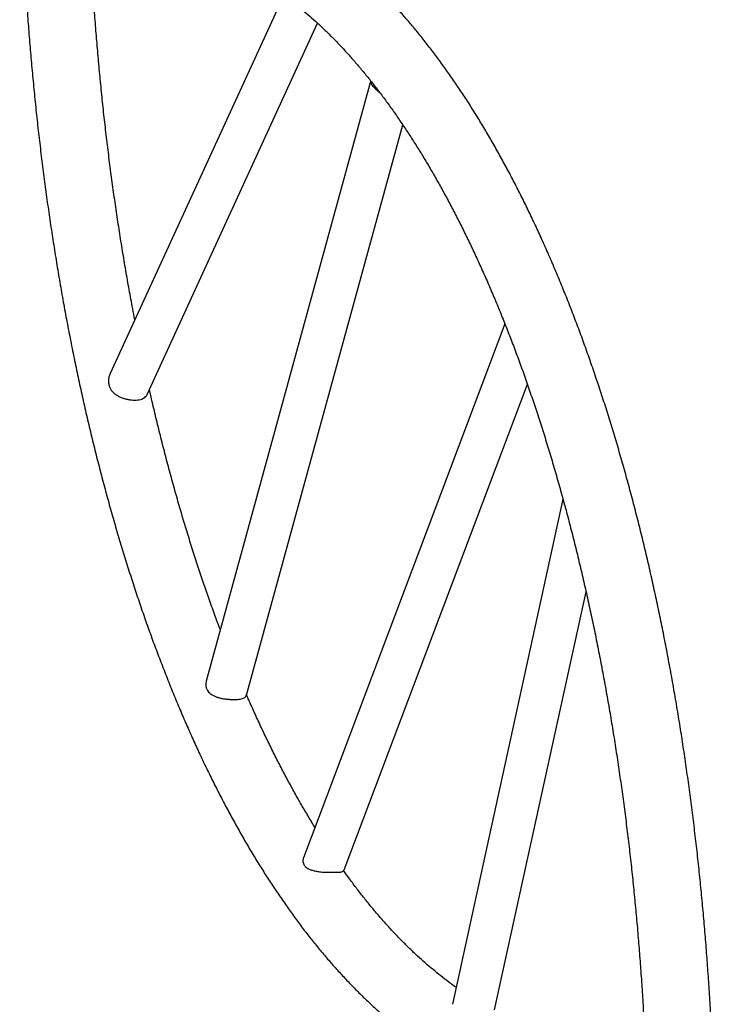
# Model space of a CAD drawing. Units: millimetres. Extents: x -106 to 347, y -378 to 62.
# Drawn here: x 211 to 236, y -159 to -124 of the extents above; entities that cross this region are included whole.
import ezdxf

# ---------------------------------------------------------------- set-up
doc = ezdxf.new("R2010")
doc.units = ezdxf.units.MM
doc.header["$LTSCALE"] = 20
doc.layers.add('CONTOUR', color=7, linetype='Continuous')

msp = doc.modelspace()

# ---------------------------------------------------------------- linework, layer by layer
at = {"layer": 'CONTOUR', "color": 0}
for p, q in [((220.293, -123.329), (214.166, -136.694)), ((215.472, -137.434), (221.486, -124.314)), ((223.365, -126.382), (217.56, -147.57)), ((218.976, -148.065), (224.497, -127.909)), ((228.106, -134.942), (220.991, -153.805)), ((222.427, -154.236), (228.9, -137.075)), ((230.158, -141.134), (226.252, -158.981)), ((227.741, -159.176), (230.973, -144.406))]:
    msp.add_line(p, q, dxfattribs=at)
for points, knots in [([(210.97, -116.353), (210.97, -116.485), (210.97, -116.868), (210.975, -117.503), (210.986, -118.256), (211.002, -119.008), (211.023, -119.76), (211.049, -120.511), (211.081, -121.261), (211.118, -122.01), (211.161, -122.757), (211.208, -123.502), (211.261, -124.245), (211.319, -124.987), (211.382, -125.726), (211.451, -126.462), (211.524, -127.196), (211.603, -127.927), (211.687, -128.655), (211.776, -129.38), (211.87, -130.101), (211.969, -130.818), (212.073, -131.532), (212.183, -132.242), (212.297, -132.947), (212.416, -133.648), (212.54, -134.345), (212.669, -135.036), (212.803, -135.723), (212.942, -136.405), (213.086, -137.081), (213.234, -137.752), (213.387, -138.417), (213.545, -139.077), (213.708, -139.73), (213.875, -140.377), (214.047, -141.018), (214.223, -141.653), (214.404, -142.28), (214.59, -142.901), (214.78, -143.515), (214.974, -144.122), (215.173, -144.721), (215.376, -145.313), (215.583, -145.897), (215.795, -146.473), (216.011, -147.042), (216.231, -147.602), (216.455, -148.154), (216.683, -148.698), (216.915, -149.233), (217.151, -149.76), (217.392, -150.278), (217.636, -150.787), (217.884, -151.286), (218.136, -151.777), (218.391, -152.258), (218.65, -152.73), (218.913, -153.192), (219.18, -153.644), (219.45, -154.086), (219.724, -154.518), (220.001, -154.941), (220.281, -155.352), (220.565, -155.754), (220.853, -156.145), (221.143, -156.525), (221.437, -156.894), (221.734, -157.252), (222.033, -157.6), (222.336, -157.936), (222.642, -158.26), (222.95, -158.574), (223.262, -158.875), (223.575, -159.165), (223.892, -159.443), (224.21, -159.708), (224.531, -159.962), (224.854, -160.204), (225.179, -160.433), (225.506, -160.65), (225.835, -160.854), (226.165, -161.046), (226.496, -161.225), (226.829, -161.391), (227.163, -161.545), (227.497, -161.686), (227.833, -161.815), (228.169, -161.93), (228.506, -162.033), (228.843, -162.124), (229.181, -162.201), (229.519, -162.267), (229.856, -162.319), (230.195, -162.359), (230.533, -162.387), (230.871, -162.402), (231.196, -162.405), (231.408, -162.398), (231.508, -162.395)], [0, 0, 0, 0, 0.0054757, 0.0158694, 0.0262633, 0.0366573, 0.0470515, 0.0574458, 0.0678405, 0.0782355, 0.0886308, 0.0990267, 0.109423, 0.1198199, 0.1302175, 0.1406157, 0.1510147, 0.1614146, 0.1718153, 0.182217, 0.1926197, 0.2030235, 0.2134285, 0.2238347, 0.2342422, 0.2446511, 0.2550615, 0.2654734, 0.275887, 0.2863023, 0.2967193, 0.3071383, 0.3175592, 0.3279822, 0.3384074, 0.3488348, 0.3592646, 0.3696968, 0.3801316, 0.390569, 0.4010092, 0.4114523, 0.4218982, 0.4323473, 0.4427995, 0.453255, 0.4637138, 0.4741761, 0.4846419, 0.4951113, 0.5055843, 0.5160611, 0.5265417, 0.537026, 0.5475141, 0.558006, 0.5685017, 0.5790009, 0.5895037, 0.6000098, 0.610519, 0.621031, 0.6315455, 0.6420621, 0.65258, 0.6630989, 0.6736177, 0.6841353, 0.6946508, 0.7051629, 0.7156703, 0.7261714, 0.7366645, 0.7471478, 0.7576191, 0.7680763, 0.7785172, 0.7889392, 0.79934, 0.8097171, 0.820068, 0.8303905, 0.8406824, 0.850942, 0.8611676, 0.8713582, 0.8815131, 0.8916322, 0.901716, 0.9117655, 0.9217822, 0.9317683, 0.9417266, 0.9516604, 0.9615733, 0.9714693, 0.981353, 0.9912289, 1, 1, 1, 1]), ([(235.538, -165.238), (235.538, -165.106), (235.537, -164.722), (235.532, -164.088), (235.522, -163.335), (235.506, -162.582), (235.485, -161.83), (235.458, -161.079), (235.426, -160.329), (235.389, -159.581), (235.347, -158.834), (235.299, -158.089), (235.246, -157.345), (235.188, -156.604), (235.125, -155.865), (235.057, -155.128), (234.983, -154.394), (234.904, -153.663), (234.82, -152.936), (234.731, -152.211), (234.637, -151.49), (234.538, -150.772), (234.434, -150.058), (234.325, -149.349), (234.211, -148.643), (234.091, -147.942), (233.967, -147.246), (233.838, -146.554), (233.704, -145.867), (233.565, -145.186), (233.422, -144.509), (233.273, -143.838), (233.12, -143.173), (232.962, -142.514), (232.8, -141.86), (232.632, -141.213), (232.461, -140.572), (232.284, -139.938), (232.103, -139.31), (231.918, -138.689), (231.728, -138.076), (231.533, -137.469), (231.335, -136.87), (231.132, -136.278), (230.924, -135.693), (230.713, -135.117), (230.497, -134.549), (230.277, -133.988), (230.053, -133.436), (229.824, -132.892), (229.592, -132.357), (229.356, -131.83), (229.116, -131.313), (228.872, -130.804), (228.624, -130.304), (228.372, -129.814), (228.116, -129.332), (227.857, -128.861), (227.594, -128.399), (227.328, -127.947), (227.057, -127.504), (226.784, -127.072), (226.507, -126.65), (226.226, -126.238), (225.942, -125.837), (225.655, -125.446), (225.364, -125.066), (225.071, -124.696), (224.774, -124.338), (224.474, -123.991), (224.171, -123.655), (223.865, -123.33), (223.557, -123.017), (223.246, -122.715), (222.932, -122.426), (222.616, -122.148), (222.297, -121.882), (221.976, -121.628), (221.653, -121.387), (221.328, -121.157), (221.001, -120.941), (220.673, -120.736), (220.343, -120.545), (220.011, -120.366), (219.679, -120.199), (219.345, -120.045), (219.01, -119.904), (218.674, -119.776), (218.338, -119.66), (218.001, -119.557), (217.664, -119.467), (217.327, -119.389), (216.989, -119.324), (216.651, -119.271), (216.313, -119.231), (215.975, -119.203), (215.637, -119.188), (215.311, -119.185), (215.099, -119.192), (214.999, -119.195)], [0, 0, 0, 0, 0.0054757, 0.0158694, 0.0262633, 0.0366573, 0.0470515, 0.0574458, 0.0678405, 0.0782355, 0.0886308, 0.0990267, 0.109423, 0.1198199, 0.1302175, 0.1406157, 0.1510147, 0.1614146, 0.1718153, 0.182217, 0.1926197, 0.2030235, 0.2134285, 0.2238347, 0.2342422, 0.2446511, 0.2550615, 0.2654734, 0.275887, 0.2863023, 0.2967193, 0.3071383, 0.3175592, 0.3279822, 0.3384074, 0.3488348, 0.3592646, 0.3696968, 0.3801316, 0.390569, 0.4010092, 0.4114523, 0.4218982, 0.4323473, 0.4427995, 0.453255, 0.4637138, 0.4741761, 0.4846419, 0.4951113, 0.5055843, 0.5160611, 0.5265417, 0.537026, 0.5475141, 0.558006, 0.5685017, 0.5790009, 0.5895037, 0.6000098, 0.610519, 0.621031, 0.6315455, 0.6420621, 0.65258, 0.6630989, 0.6736177, 0.6841353, 0.6946508, 0.7051629, 0.7156703, 0.7261714, 0.7366645, 0.7471478, 0.7576191, 0.7680763, 0.7785172, 0.7889392, 0.79934, 0.8097171, 0.820068, 0.8303905, 0.8406824, 0.850942, 0.8611676, 0.8713582, 0.8815131, 0.8916322, 0.901716, 0.9117655, 0.9217822, 0.9317683, 0.9417266, 0.9516604, 0.9615733, 0.9714693, 0.981353, 0.9912289, 1, 1, 1, 1]), ([(215.036, -134.796), (215.011, -134.667), (214.943, -134.314), (214.836, -133.733), (214.716, -133.054), (214.602, -132.37), (214.492, -131.682), (214.387, -130.988), (214.286, -130.291), (214.191, -129.59), (214.1, -128.885), (214.015, -128.176), (213.934, -127.464), (213.859, -126.748), (213.788, -126.03), (213.723, -125.309), (213.662, -124.585), (213.607, -123.859), (213.557, -123.131), (213.512, -122.401), (213.484, -121.9), (213.471, -121.643), (213.471, -121.631)], [0, 0, 0, 0, 0.031213, 0.084826, 0.138448, 0.192079, 0.245717, 0.299363, 0.353016, 0.406675, 0.460341, 0.514013, 0.56769, 0.621372, 0.675059, 0.72875, 0.782445, 0.836145, 0.889847, 0.943553, 0.997261, 1, 1, 1, 1]), ([(220.531, -123.508), (220.575, -123.541), (220.711, -123.645), (220.939, -123.831), (221.213, -124.066), (221.487, -124.313), (221.759, -124.571), (222.03, -124.84), (222.3, -125.12), (222.569, -125.412), (222.835, -125.715), (223.101, -126.029), (223.364, -126.354), (223.626, -126.69), (223.886, -127.036), (224.144, -127.394), (224.401, -127.763), (224.655, -128.142), (224.906, -128.532), (225.156, -128.932), (225.403, -129.343), (225.647, -129.764), (225.889, -130.195), (226.128, -130.636), (226.365, -131.088), (226.599, -131.549), (226.829, -132.019), (227.057, -132.5), (227.282, -132.99), (227.503, -133.489), (227.721, -133.998), (227.936, -134.515), (228.147, -135.041), (228.355, -135.576), (228.559, -136.12), (228.76, -136.672), (228.956, -137.232), (229.149, -137.801), (229.339, -138.377), (229.524, -138.961), (229.705, -139.553), (229.882, -140.152), (230.055, -140.759), (230.224, -141.372), (230.389, -141.993), (230.549, -142.62), (230.705, -143.254), (230.857, -143.894), (231.004, -144.54), (231.147, -145.192), (231.285, -145.85), (231.418, -146.514), (231.547, -147.183), (231.671, -147.857), (231.791, -148.536), (231.906, -149.22), (232.016, -149.909), (232.121, -150.602), (232.221, -151.299), (232.317, -152.001), (232.407, -152.706), (232.493, -153.414), (232.573, -154.127), (232.649, -154.842), (232.719, -155.56), (232.785, -156.281), (232.845, -157.005), (232.9, -157.731), (232.951, -158.46), (232.996, -159.19), (233.036, -159.922), (233.07, -160.655), (233.1, -161.39), (233.125, -162.126), (233.144, -162.863), (233.158, -163.6), (233.167, -164.325), (233.17, -164.871), (233.17, -165.171), (233.17, -165.238)], [0, 0, 0, 0, 0.0063404, 0.0195746, 0.0327829, 0.0459694, 0.0591376, 0.0722908, 0.085432, 0.0985636, 0.1116881, 0.1248074, 0.1379232, 0.151037, 0.1641502, 0.1772636, 0.190378, 0.2034944, 0.2166134, 0.2297357, 0.2428616, 0.2559917, 0.2691261, 0.2822652, 0.2954091, 0.3085579, 0.3217117, 0.3348706, 0.3480345, 0.3612034, 0.3743773, 0.3875562, 0.4007399, 0.4139283, 0.4271213, 0.4403189, 0.4535209, 0.4667272, 0.4799376, 0.493152, 0.5063704, 0.5195925, 0.5328182, 0.5460474, 0.5592799, 0.5725157, 0.5857545, 0.5989964, 0.6122411, 0.6254885, 0.6387385, 0.651991, 0.6652459, 0.678503, 0.6917623, 0.7050237, 0.7182869, 0.731552, 0.7448189, 0.7580874, 0.7713574, 0.7846289, 0.7979017, 0.8111758, 0.8244511, 0.8377274, 0.8510048, 0.8642831, 0.8775623, 0.8908422, 0.9041228, 0.917404, 0.9306857, 0.9439678, 0.9572504, 0.9705332, 0.9838163, 0.9964005, 1, 1, 1, 1]), ([(223.693, -126.78), (223.689, -126.778), (223.652, -126.752), (223.59, -126.696), (223.511, -126.621), (223.449, -126.551), (223.404, -126.493), (223.375, -126.446), (223.362, -126.408), (223.361, -126.383), (223.371, -126.372), (223.374, -126.368)], [0, 0, 0, 0, 0.0133294, 0.1534068, 0.2980404, 0.4297026, 0.565912, 0.6866848, 0.81057, 0.9395606, 1, 1, 1, 1]), ([(214.167, -136.694), (214.166, -136.695), (214.145, -136.733), (214.12, -136.819), (214.1, -136.944), (214.109, -137.071), (214.143, -137.184), (214.199, -137.284), (214.269, -137.365), (214.352, -137.436), (214.447, -137.495), (214.555, -137.546), (214.672, -137.586), (214.795, -137.615), (214.917, -137.632), (215.035, -137.637), (215.142, -137.63), (215.239, -137.612), (215.322, -137.583), (215.391, -137.54), (215.442, -137.492), (215.462, -137.451), (215.471, -137.433)], [0, 0, 0, 0, 0.002055, 0.061575, 0.122867, 0.180958, 0.241389, 0.290766, 0.341734, 0.388946, 0.437343, 0.488189, 0.540401, 0.593127, 0.647432, 0.699196, 0.752554, 0.802979, 0.854787, 0.906692, 0.960052, 1, 1, 1, 1]), ([(218.057, -145.757), (218.021, -145.661), (217.917, -145.385), (217.748, -144.918), (217.551, -144.358), (217.358, -143.789), (217.169, -143.213), (216.984, -142.629), (216.802, -142.037), (216.625, -141.438), (216.452, -140.832), (216.283, -140.218), (216.119, -139.598), (215.958, -138.97), (215.802, -138.337), (215.667, -137.767), (215.585, -137.405), (215.552, -137.26)], [0, 0, 0, 0, 0.037214, 0.107489, 0.177786, 0.248106, 0.318449, 0.388813, 0.459197, 0.529602, 0.600026, 0.670468, 0.740929, 0.811406, 0.8819, 0.95241, 1, 1, 1, 1]), ([(217.562, -147.571), (217.56, -147.577), (217.545, -147.618), (217.541, -147.695), (217.553, -147.798), (217.591, -147.889), (217.651, -147.967), (217.723, -148.028), (217.809, -148.078), (217.905, -148.119), (218.014, -148.153), (218.133, -148.18), (218.259, -148.198), (218.384, -148.21), (218.506, -148.214), (218.616, -148.213), (218.715, -148.206), (218.799, -148.193), (218.871, -148.172), (218.925, -148.142), (218.961, -148.107), (218.97, -148.077), (218.973, -148.064)], [0, 0, 0, 0, 0.011314, 0.071046, 0.128787, 0.188787, 0.238466, 0.28976, 0.336954, 0.385339, 0.436055, 0.488104, 0.541252, 0.595993, 0.648131, 0.701914, 0.752043, 0.803553, 0.855072, 0.907996, 0.961058, 1, 1, 1, 1]), ([(221.397, -152.729), (221.382, -152.705), (221.284, -152.548), (221.105, -152.247), (220.86, -151.827), (220.618, -151.395), (220.379, -150.954), (220.142, -150.503), (219.909, -150.042), (219.678, -149.571), (219.45, -149.091), (219.226, -148.6), (219.07, -148.251), (218.989, -148.063), (218.981, -148.044)], [0, 0, 0, 0, 0.017458, 0.114494, 0.211561, 0.30866, 0.405793, 0.502962, 0.600167, 0.69741, 0.794689, 0.892006, 0.989361, 1, 1, 1, 1]), ([(220.993, -153.806), (220.987, -153.822), (220.971, -153.863), (220.968, -153.934), (220.983, -154.004), (221.014, -154.065), (221.056, -154.114), (221.114, -154.161), (221.188, -154.203), (221.283, -154.24), (221.394, -154.271), (221.504, -154.293), (221.576, -154.303), (221.604, -154.307)], [0, 0, 0, 0, 0.0623978, 0.1633832, 0.2677571, 0.3443765, 0.4264034, 0.5101432, 0.6071199, 0.7062671, 0.8168355, 0.9303404, 1, 1, 1, 1]), ([(221.604, -154.307), (221.636, -154.308), (221.7, -154.31), (221.805, -154.312), (221.916, -154.313), (222.023, -154.314), (222.115, -154.313), (222.191, -154.312), (222.256, -154.311), (222.295, -154.309), (222.313, -154.307), (222.315, -154.307)], [0, 0, 0, 0, 0.115677, 0.231281, 0.370639, 0.509891, 0.628303, 0.746768, 0.863727, 0.980766, 1, 1, 1, 1]), ([(222.315, -154.307), (222.324, -154.305), (222.352, -154.297), (222.389, -154.281), (222.417, -154.26), (222.422, -154.242), (222.424, -154.235)], [0, 0, 0, 0, 0.142562, 0.472721, 0.810349, 1, 1, 1, 1]), ([(226.383, -158.383), (226.296, -158.321), (226.116, -158.193), (225.845, -157.983), (225.569, -157.759), (225.294, -157.524), (225.02, -157.277), (224.748, -157.02), (224.477, -156.75), (224.207, -156.47), (223.939, -156.178), (223.672, -155.876), (223.407, -155.562), (223.143, -155.237), (222.881, -154.901), (222.637, -154.576), (222.481, -154.358), (222.41, -154.26)], [0, 0, 0, 0, 0.064441, 0.132705, 0.200814, 0.268789, 0.336652, 0.404422, 0.472114, 0.539744, 0.607325, 0.674869, 0.742387, 0.809886, 0.877376, 0.944862, 1, 1, 1, 1])]:
    msp.add_open_spline(points, degree=3, knots=knots, dxfattribs=at)

doc.saveas('drawing.dxf')
